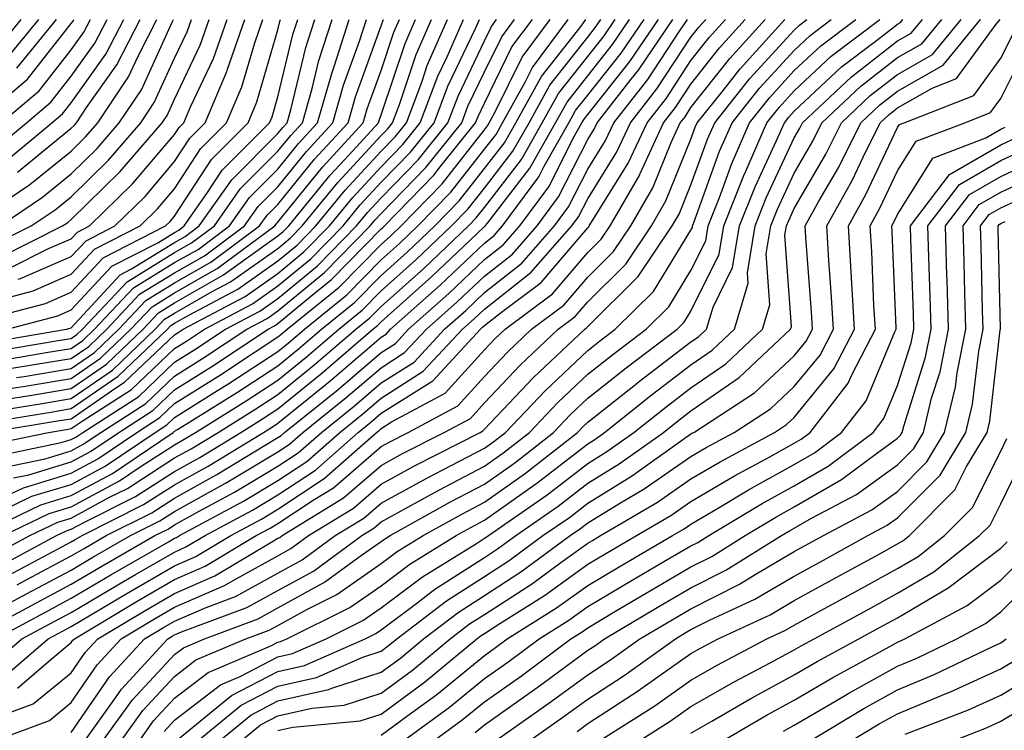
# Model space of a CAD drawing. Units: inches. Extents: x 1013363 to 1016003, y 7245098 to 7247738.
# Drawn here: x 1014133 to 1014228, y 7245553 to 7245622 of the extents above; entities that cross this region are included whole.
import ezdxf

# ---------------------------------------------------------------- set-up
doc = ezdxf.new("R2010")
doc.units = ezdxf.units.IN
doc.header["$MEASUREMENT"] = 0
doc.layers.add('Contour_10137245', color=7, linetype='Continuous', true_color=0x90af56)

msp = doc.modelspace()

# ---------------------------------------------------------------- linework, layer by layer
at = {"layer": 'Contour_10137245'}
for points in [[(1014128.079, 7245601.92, 3054), (1014134.046, 7245605.924, 3054), (1014138.05, 7245609.176, 3054), (1014139.427, 7245610.543, 3054), (1014140.618, 7245611.92, 3054), (1014143.597, 7245616.373, 3054), (1014144.515, 7245618.385, 3054), (1014146.341, 7245621.92, 3054)], [(1014128.148, 7245561.92, 3022), (1014134.603, 7245565.367, 3022), (1014138.05, 7245567.213, 3022), (1014140.999, 7245568.971, 3022), (1014146.136, 7245571.92, 3022), (1014147.415, 7245572.555, 3022), (1014148.05, 7245572.975, 3022), (1014150.413, 7245574.283, 3022), (1014153.841, 7245576.129, 3022), (1014158.05, 7245578.639, 3022), (1014160.023, 7245579.947, 3022), (1014162.259, 7245581.92, 3022), (1014165.472, 7245584.498, 3022), (1014168.05, 7245586.715, 3022), (1014171.234, 7245588.736, 3022), (1014174.183, 7245591.92, 3022), (1014176.234, 7245593.736, 3022), (1014178.05, 7245595.465, 3022), (1014181.663, 7245598.307, 3022), (1014184.827, 7245601.92, 3022), (1014186.194, 7245603.776, 3022), (1014188.05, 7245607.428, 3022), (1014189.778, 7245610.192, 3022), (1014190.579, 7245611.92, 3022), (1014193.86, 7245616.11, 3022), (1014196.937, 7245620.807, 3022), (1014197.698, 7245621.92, 3022)], [(1014128.753, 7245592.623, 3047), (1014135.55, 7245594.42, 3047), (1014138.05, 7245595.504, 3047), (1014141.126, 7245598.844, 3047), (1014147.171, 7245601.92, 3047), (1014147.61, 7245602.36, 3047), (1014148.05, 7245602.867, 3047), (1014151.614, 7245608.356, 3047), (1014155.169, 7245611.92, 3047), (1014156.019, 7245613.951, 3047), (1014158.05, 7245620.914, 3047), (1014158.245, 7245621.725, 3047), (1014158.314, 7245621.92, 3047)], [(1014128.812, 7245611.92, 3059), (1014133.821, 7245616.149, 3059), (1014138.05, 7245621.529, 3059), (1014138.216, 7245621.754, 3059), (1014138.294, 7245621.92, 3059)], [(1014128.86, 7245582.731, 3037), (1014136.077, 7245583.893, 3037), (1014138.05, 7245584.225, 3037), (1014142.601, 7245587.369, 3037), (1014147.347, 7245591.92, 3037), (1014147.689, 7245592.281, 3037), (1014148.05, 7245592.506, 3037), (1014149.417, 7245593.287, 3037), (1014154.183, 7245595.787, 3037), (1014158.05, 7245598.531, 3037), (1014159.905, 7245600.065, 3037), (1014161.722, 7245601.92, 3037), (1014164.573, 7245605.397, 3037), (1014168.05, 7245609.166, 3037), (1014169.407, 7245610.563, 3037), (1014170.491, 7245611.92, 3037), (1014171.985, 7245615.856, 3037), (1014172.513, 7245617.457, 3037), (1014174.466, 7245621.92, 3037)], [(1014128.919, 7245571.92, 3029), (1014135.081, 7245574.889, 3029), (1014138.05, 7245575.797, 3029), (1014142.025, 7245577.945, 3029), (1014147.913, 7245581.92, 3029), (1014147.991, 7245581.979, 3029), (1014148.05, 7245582.027, 3029), (1014148.343, 7245582.213, 3029), (1014154.144, 7245585.826, 3029), (1014158.05, 7245588.375, 3029), (1014160.003, 7245589.967, 3029), (1014162.278, 7245591.92, 3029), (1014165.472, 7245594.498, 3029), (1014168.05, 7245597.135, 3029), (1014170.579, 7245599.391, 3029), (1014173.245, 7245601.92, 3029), (1014175.609, 7245604.361, 3029), (1014178.05, 7245607.477, 3029), (1014179.993, 7245609.977, 3029), (1014181.087, 7245611.92, 3029), (1014183.568, 7245616.402, 3029), (1014187.405, 7245621.276, 3029), (1014187.884, 7245621.92, 3029)], [(1014129.388, 7245580.582, 3035), (1014135.853, 7245581.92, 3035), (1014137.747, 7245582.223, 3035), (1014138.05, 7245582.281, 3035), (1014139.212, 7245583.082, 3035), (1014143.88, 7245586.09, 3035), (1014148.05, 7245590.045, 3035), (1014149.202, 7245590.768, 3035), (1014150.931, 7245591.92, 3035), (1014155.599, 7245594.371, 3035), (1014158.05, 7245596.11, 3035), (1014161.234, 7245598.736, 3035), (1014164.359, 7245601.92, 3035), (1014166.019, 7245603.951, 3035), (1014168.05, 7245606.158, 3035), (1014170.892, 7245609.078, 3035), (1014173.177, 7245611.92, 3035), (1014174.515, 7245615.455, 3035), (1014177.191, 7245621.061, 3035), (1014177.562, 7245621.92, 3035)], [(1014129.427, 7245590.543, 3045), (1014137.581, 7245591.92, 3045), (1014137.952, 7245592.018, 3045), (1014138.05, 7245592.057, 3045), (1014142.776, 7245597.193, 3045), (1014143.89, 7245597.76, 3045), (1014148.05, 7245600.318, 3045), (1014149.066, 7245600.904, 3045), (1014150.443, 7245601.92, 3045), (1014153.577, 7245606.393, 3045), (1014158.05, 7245610.875, 3045), (1014158.519, 7245611.451, 3045), (1014158.948, 7245611.92, 3045), (1014159.31, 7245613.18, 3045), (1014160.765, 7245619.205, 3045), (1014161.634, 7245621.92, 3045)], [(1014129.632, 7245573.502, 3030), (1014134.241, 7245575.729, 3030), (1014138.05, 7245576.881, 3030), (1014141.321, 7245578.649, 3030), (1014146.155, 7245581.92, 3030), (1014147.308, 7245582.662, 3030), (1014148.05, 7245583.365, 3030), (1014151.946, 7245585.817, 3030), (1014153.304, 7245586.666, 3030), (1014158.05, 7245589.772, 3030), (1014159.241, 7245590.729, 3030), (1014160.618, 7245591.92, 3030), (1014164.73, 7245595.24, 3030), (1014168.05, 7245598.629, 3030), (1014169.788, 7245600.182, 3030), (1014171.614, 7245601.92, 3030), (1014174.788, 7245605.182, 3030), (1014178.05, 7245609.352, 3030), (1014179.173, 7245610.797, 3030), (1014179.798, 7245611.92, 3030), (1014181.985, 7245615.856, 3030), (1014182.689, 7245617.281, 3030), (1014186.155, 7245621.92, 3030)], [(1014129.857, 7245581.92, 3036), (1014136.907, 7245583.063, 3036), (1014138.05, 7245583.248, 3036), (1014142.366, 7245586.236, 3036), (1014143.196, 7245586.774, 3036), (1014148.05, 7245591.383, 3036), (1014148.382, 7245591.588, 3036), (1014148.88, 7245591.92, 3036), (1014154.886, 7245595.084, 3036), (1014158.05, 7245597.32, 3036), (1014160.569, 7245599.401, 3036), (1014163.04, 7245601.92, 3036), (1014165.296, 7245604.674, 3036), (1014168.05, 7245607.662, 3036), (1014170.15, 7245609.82, 3036), (1014171.839, 7245611.92, 3036), (1014173.538, 7245616.432, 3036), (1014174.437, 7245618.307, 3036), (1014176.019, 7245621.92, 3036)], [(1014130.013, 7245583.883, 3038), (1014135.237, 7245584.733, 3038), (1014138.05, 7245585.192, 3038), (1014142.025, 7245587.945, 3038), (1014146.175, 7245591.92, 3038), (1014147.083, 7245592.887, 3038), (1014148.05, 7245593.483, 3038), (1014151.693, 7245595.563, 3038), (1014153.47, 7245596.5, 3038), (1014158.05, 7245599.752, 3038), (1014159.241, 7245600.729, 3038), (1014160.403, 7245601.92, 3038), (1014163.851, 7245606.119, 3038), (1014168.05, 7245610.68, 3038), (1014168.665, 7245611.305, 3038), (1014169.153, 7245611.92, 3038), (1014169.827, 7245613.697, 3038), (1014171.439, 7245618.531, 3038), (1014172.913, 7245621.92, 3038)], [(1014130.081, 7245599.889, 3052), (1014134.163, 7245601.92, 3052), (1014136.487, 7245603.483, 3052), (1014138.05, 7245604.752, 3052), (1014141.663, 7245608.307, 3052), (1014144.778, 7245611.92, 3052), (1014146.087, 7245613.883, 3052), (1014148.05, 7245618.18, 3052), (1014149.251, 7245620.719, 3052), (1014149.671, 7245621.92, 3052)], [(1014130.14, 7245569.83, 3027), (1014134.046, 7245571.92, 3027), (1014136.751, 7245573.219, 3027), (1014138.05, 7245573.619, 3027), (1014141.761, 7245575.631, 3027), (1014143.48, 7245576.49, 3027), (1014148.05, 7245579.44, 3027), (1014149.642, 7245580.328, 3027), (1014152.259, 7245581.92, 3027), (1014155.833, 7245584.137, 3027), (1014158.05, 7245585.592, 3027), (1014161.546, 7245588.424, 3027), (1014165.599, 7245591.92, 3027), (1014166.956, 7245593.014, 3027), (1014168.05, 7245594.127, 3027), (1014172.171, 7245597.799, 3027), (1014176.497, 7245601.92, 3027), (1014177.259, 7245602.711, 3027), (1014178.05, 7245603.717, 3027), (1014181.624, 7245608.346, 3027), (1014183.646, 7245611.92, 3027), (1014185.218, 7245614.752, 3027), (1014188.05, 7245618.346, 3027), (1014189.632, 7245620.338, 3027), (1014190.716, 7245621.92, 3027)], [(1014130.237, 7245554.108, 3017), (1014134.349, 7245555.621, 3017), (1014138.05, 7245558.639, 3017), (1014139.378, 7245560.592, 3017), (1014140.609, 7245561.92, 3017), (1014145.267, 7245564.703, 3017), (1014148.05, 7245566.315, 3017), (1014151.956, 7245568.014, 3017), (1014157.454, 7245571.324, 3017), (1014158.05, 7245571.656, 3017), (1014158.226, 7245571.744, 3017), (1014158.46, 7245571.92, 3017), (1014164.407, 7245575.563, 3017), (1014168.05, 7245578.727, 3017), (1014170.11, 7245579.86, 3017), (1014174.153, 7245581.92, 3017), (1014176.693, 7245583.277, 3017), (1014178.05, 7245584.791, 3017), (1014181.526, 7245588.443, 3017), (1014185.198, 7245591.92, 3017), (1014186.829, 7245593.141, 3017), (1014188.05, 7245594.567, 3017), (1014191.741, 7245598.229, 3017), (1014194.241, 7245601.92, 3017), (1014195.628, 7245604.342, 3017), (1014198.05, 7245610.338, 3017), (1014198.47, 7245611.5, 3017), (1014198.655, 7245611.92, 3017), (1014201.058, 7245614.928, 3017), (1014202.816, 7245617.154, 3017), (1014207.132, 7245621.92, 3017)], [(1014130.257, 7245589.713, 3044), (1014136.976, 7245590.846, 3044), (1014138.05, 7245591.031, 3044), (1014138.577, 7245591.393, 3044), (1014139.124, 7245591.92, 3044), (1014143.46, 7245596.51, 3044), (1014148.05, 7245599.342, 3044), (1014149.691, 7245600.279, 3044), (1014151.907, 7245601.92, 3044), (1014154.437, 7245605.533, 3044), (1014158.05, 7245609.156, 3044), (1014159.29, 7245610.68, 3044), (1014160.423, 7245611.92, 3044), (1014161.37, 7245615.24, 3044), (1014162.025, 7245617.945, 3044), (1014163.294, 7245621.92, 3044)], [(1014130.267, 7245551.92, 3016), (1014135.95, 7245554.02, 3016), (1014138.05, 7245555.738, 3016), (1014140.56, 7245559.41, 3016), (1014142.874, 7245561.92, 3016), (1014146.116, 7245563.854, 3016), (1014148.05, 7245564.977, 3016), (1014152.884, 7245567.086, 3016), (1014153.714, 7245567.584, 3016), (1014158.05, 7245569.967, 3016), (1014159.31, 7245570.66, 3016), (1014161.028, 7245571.92, 3016), (1014165.384, 7245574.586, 3016), (1014168.05, 7245576.901, 3016), (1014171.292, 7245578.678, 3016), (1014177.64, 7245581.92, 3016), (1014177.903, 7245582.067, 3016), (1014178.05, 7245582.223, 3016), (1014182.776, 7245587.193, 3016), (1014187.767, 7245591.92, 3016), (1014187.933, 7245592.037, 3016), (1014188.05, 7245592.184, 3016), (1014192.943, 7245597.027, 3016), (1014196.243, 7245601.92, 3016), (1014196.907, 7245603.063, 3016), (1014198.05, 7245605.895, 3016), (1014199.642, 7245610.328, 3016), (1014200.345, 7245611.92, 3016), (1014203.763, 7245616.207, 3016), (1014208.05, 7245620.895, 3016), (1014208.577, 7245621.393, 3016), (1014209.28, 7245621.92, 3016)], [(1014130.413, 7245579.557, 3034), (1014137.064, 7245580.934, 3034), (1014138.05, 7245581.236, 3034), (1014138.499, 7245581.471, 3034), (1014139.153, 7245581.92, 3034), (1014144.573, 7245585.397, 3034), (1014148.05, 7245588.707, 3034), (1014150.023, 7245589.947, 3034), (1014152.991, 7245591.92, 3034), (1014156.312, 7245593.658, 3034), (1014158.05, 7245594.899, 3034), (1014161.898, 7245598.072, 3034), (1014165.667, 7245601.92, 3034), (1014166.741, 7245603.229, 3034), (1014168.05, 7245604.645, 3034), (1014171.644, 7245608.326, 3034), (1014174.515, 7245611.92, 3034), (1014175.491, 7245614.479, 3034), (1014178.05, 7245619.85, 3034), (1014178.724, 7245621.246, 3034), (1014179.232, 7245621.92, 3034)], [(1014130.462, 7245559.508, 3020), (1014133.265, 7245561.92, 3020), (1014136.38, 7245563.59, 3020), (1014138.05, 7245564.479, 3020), (1014142.718, 7245567.252, 3020), (1014144.271, 7245568.141, 3020), (1014148.05, 7245570.328, 3020), (1014149.153, 7245570.817, 3020), (1014150.999, 7245571.92, 3020), (1014155.579, 7245574.391, 3020), (1014158.05, 7245575.865, 3020), (1014161.702, 7245578.268, 3020), (1014165.823, 7245581.92, 3020), (1014167.054, 7245582.916, 3020), (1014168.05, 7245583.766, 3020), (1014173.04, 7245586.93, 3020), (1014177.669, 7245591.92, 3020), (1014177.864, 7245592.106, 3020), (1014178.05, 7245592.272, 3020), (1014179.7, 7245593.57, 3020), (1014183.538, 7245596.432, 3020), (1014188.05, 7245601.735, 3020), (1014188.148, 7245601.822, 3020), (1014188.206, 7245601.92, 3020), (1014188.421, 7245602.291, 3020), (1014191.976, 7245607.994, 3020), (1014193.792, 7245611.92, 3020), (1014195.667, 7245614.303, 3020), (1014198.05, 7245617.945, 3020), (1014199.798, 7245620.172, 3020), (1014201.39, 7245621.92, 3020)], [(1014130.618, 7245609.352, 3057), (1014133.724, 7245611.92, 3057), (1014136.068, 7245613.902, 3057), (1014138.05, 7245616.422, 3057), (1014140.335, 7245619.635, 3057), (1014141.517, 7245621.92, 3057)], [(1014130.706, 7245561.92, 3021), (1014135.491, 7245564.479, 3021), (1014138.05, 7245565.846, 3021), (1014141.859, 7245568.111, 3021), (1014147.454, 7245571.324, 3021), (1014148.05, 7245571.666, 3021), (1014148.226, 7245571.744, 3021), (1014148.519, 7245571.92, 3021), (1014154.71, 7245575.26, 3021), (1014158.05, 7245577.252, 3021), (1014160.862, 7245579.108, 3021), (1014164.036, 7245581.92, 3021), (1014166.263, 7245583.707, 3021), (1014168.05, 7245585.24, 3021), (1014172.132, 7245587.838, 3021), (1014175.921, 7245591.92, 3021), (1014177.054, 7245592.916, 3021), (1014178.05, 7245593.873, 3021), (1014182.552, 7245597.418, 3021), (1014186.507, 7245601.92, 3021), (1014187.161, 7245602.809, 3021), (1014188.05, 7245604.557, 3021), (1014190.882, 7245609.088, 3021), (1014192.181, 7245611.92, 3021), (1014194.759, 7245615.211, 3021), (1014198.05, 7245620.221, 3021), (1014198.802, 7245621.168, 3021), (1014199.476, 7245621.92, 3021)], [(1014130.823, 7245594.693, 3048), (1014134.349, 7245595.621, 3048), (1014138.05, 7245597.233, 3048), (1014140.296, 7245599.674, 3048), (1014144.72, 7245601.92, 3048), (1014146.4, 7245603.57, 3048), (1014148.05, 7245605.514, 3048), (1014150.569, 7245609.401, 3048), (1014153.089, 7245611.92, 3048), (1014154.564, 7245615.406, 3048), (1014155.804, 7245619.674, 3048), (1014156.595, 7245621.92, 3048)], [(1014130.882, 7245619.088, 3062), (1014133.206, 7245621.92, 3062)], [(1014130.882, 7245564.752, 3023), (1014133.704, 7245566.266, 3023), (1014138.05, 7245568.58, 3023), (1014140.14, 7245569.83, 3023), (1014143.782, 7245571.92, 3023), (1014146.624, 7245573.346, 3023), (1014148.05, 7245574.264, 3023), (1014152.972, 7245576.998, 3023), (1014153.372, 7245577.242, 3023), (1014158.05, 7245580.035, 3023), (1014159.183, 7245580.787, 3023), (1014160.472, 7245581.92, 3023), (1014164.671, 7245585.299, 3023), (1014168.05, 7245588.19, 3023), (1014170.325, 7245589.645, 3023), (1014172.444, 7245591.92, 3023), (1014175.413, 7245594.557, 3023), (1014178.05, 7245597.057, 3023), (1014180.775, 7245599.195, 3023), (1014183.157, 7245601.92, 3023), (1014185.237, 7245604.733, 3023), (1014188.05, 7245610.289, 3023), (1014188.675, 7245611.295, 3023), (1014188.968, 7245611.92, 3023), (1014192.269, 7245616.139, 3023), (1014192.962, 7245617.008, 3023), (1014196.302, 7245621.92, 3023)], [(1014131.028, 7245568.942, 3026), (1014136.614, 7245571.92, 3026), (1014137.581, 7245572.389, 3026), (1014138.05, 7245572.535, 3026), (1014139.388, 7245573.258, 3026), (1014144.261, 7245575.709, 3026), (1014148.05, 7245578.141, 3026), (1014150.482, 7245579.488, 3026), (1014154.456, 7245581.92, 3026), (1014156.673, 7245583.297, 3026), (1014158.05, 7245584.205, 3026), (1014162.318, 7245587.652, 3026), (1014167.259, 7245591.92, 3026), (1014167.698, 7245592.272, 3026), (1014168.05, 7245592.633, 3026), (1014172.962, 7245597.008, 3026), (1014176.663, 7245600.533, 3026), (1014178.05, 7245601.852, 3026), (1014178.089, 7245601.881, 3026), (1014178.128, 7245601.92, 3026), (1014178.333, 7245602.203, 3026), (1014182.444, 7245607.526, 3026), (1014184.935, 7245611.92, 3026), (1014186.048, 7245613.922, 3026), (1014188.05, 7245616.481, 3026), (1014190.462, 7245619.508, 3026), (1014192.112, 7245621.92, 3026)], [(1014131.087, 7245588.883, 3043), (1014135.814, 7245589.684, 3043), (1014138.05, 7245590.055, 3043), (1014139.153, 7245590.817, 3043), (1014140.306, 7245591.92, 3043), (1014144.056, 7245595.914, 3043), (1014148.05, 7245598.365, 3043), (1014150.316, 7245599.654, 3043), (1014153.362, 7245601.92, 3043), (1014155.296, 7245604.674, 3043), (1014158.05, 7245607.438, 3043), (1014160.052, 7245609.918, 3043), (1014161.898, 7245611.92, 3043), (1014163.265, 7245616.705, 3043), (1014163.499, 7245617.369, 3043), (1014164.964, 7245621.92, 3043)], [(1014131.097, 7245598.873, 3051), (1014137.21, 7245601.92, 3051), (1014137.708, 7245602.262, 3051), (1014138.05, 7245602.535, 3051), (1014142.776, 7245607.193, 3051), (1014146.859, 7245611.92, 3051), (1014147.337, 7245612.633, 3051), (1014148.05, 7245614.195, 3051), (1014150.53, 7245619.44, 3051), (1014151.4, 7245621.92, 3051)], [(1014131.116, 7245601.92, 3053), (1014135.267, 7245604.703, 3053), (1014138.05, 7245606.959, 3053), (1014140.55, 7245609.42, 3053), (1014142.698, 7245611.92, 3053), (1014144.847, 7245615.123, 3053), (1014147.845, 7245621.715, 3053), (1014147.952, 7245621.92, 3053)], [(1014131.165, 7245585.035, 3039), (1014134.407, 7245585.563, 3039), (1014138.05, 7245586.168, 3039), (1014141.448, 7245588.522, 3039), (1014145.003, 7245591.92, 3039), (1014146.478, 7245593.492, 3039), (1014148.05, 7245594.459, 3039), (1014152.796, 7245597.174, 3039), (1014154.739, 7245598.61, 3039), (1014158.05, 7245600.963, 3039), (1014158.577, 7245601.393, 3039), (1014159.095, 7245601.92, 3039), (1014163.128, 7245606.842, 3039), (1014164.915, 7245608.785, 3039), (1014167.786, 7245611.92, 3039), (1014167.845, 7245612.125, 3039), (1014168.05, 7245612.682, 3039), (1014170.364, 7245619.606, 3039), (1014171.37, 7245621.92, 3039)], [(1014131.263, 7245611.92, 3058), (1014134.944, 7245615.026, 3058), (1014138.05, 7245618.971, 3058), (1014139.271, 7245620.699, 3058), (1014139.905, 7245621.92, 3058)], [(1014131.439, 7245578.531, 3033), (1014135.501, 7245579.371, 3033), (1014138.05, 7245580.143, 3033), (1014139.202, 7245580.768, 3033), (1014140.911, 7245581.92, 3033), (1014145.257, 7245584.713, 3033), (1014148.05, 7245587.379, 3033), (1014150.843, 7245589.127, 3033), (1014155.052, 7245591.92, 3033), (1014157.015, 7245592.955, 3033), (1014158.05, 7245593.688, 3033), (1014162.562, 7245597.408, 3033), (1014166.985, 7245601.92, 3033), (1014167.464, 7245602.506, 3033), (1014168.05, 7245603.141, 3033), (1014172.386, 7245607.584, 3033), (1014175.862, 7245611.92, 3033), (1014176.458, 7245613.512, 3033), (1014178.05, 7245616.842, 3033), (1014179.72, 7245620.25, 3033), (1014180.97, 7245621.92, 3033)], [(1014131.487, 7245571.92, 3028), (1014135.911, 7245574.059, 3028), (1014138.05, 7245574.703, 3028), (1014142.728, 7245577.242, 3028), (1014144.71, 7245578.58, 3028), (1014148.05, 7245580.729, 3028), (1014148.812, 7245581.158, 3028), (1014150.062, 7245581.92, 3028), (1014154.993, 7245584.977, 3028), (1014158.05, 7245586.988, 3028), (1014160.775, 7245589.195, 3028), (1014163.939, 7245591.92, 3028), (1014166.214, 7245593.756, 3028), (1014168.05, 7245595.631, 3028), (1014171.37, 7245598.6, 3028), (1014174.866, 7245601.92, 3028), (1014176.439, 7245603.531, 3028), (1014178.05, 7245605.592, 3028), (1014180.804, 7245609.166, 3028), (1014182.366, 7245611.92, 3028), (1014184.398, 7245615.572, 3028), (1014188.05, 7245620.221, 3028), (1014188.802, 7245621.168, 3028), (1014189.319, 7245621.92, 3028)], [(1014131.644, 7245558.326, 3019), (1014135.823, 7245561.92, 3019), (1014137.269, 7245562.701, 3019), (1014138.05, 7245563.111, 3019), (1014140.98, 7245564.85, 3019), (1014143.577, 7245566.393, 3019), (1014148.05, 7245568.99, 3019), (1014150.091, 7245569.879, 3019), (1014153.48, 7245571.92, 3019), (1014156.448, 7245573.522, 3019), (1014158.05, 7245574.479, 3019), (1014162.532, 7245577.438, 3019), (1014167.601, 7245581.92, 3019), (1014167.855, 7245582.115, 3019), (1014168.05, 7245582.291, 3019), (1014169.066, 7245582.936, 3019), (1014174.251, 7245585.719, 3019), (1014178.05, 7245589.918, 3019), (1014179.026, 7245590.943, 3019), (1014180.052, 7245591.92, 3019), (1014184.642, 7245595.328, 3019), (1014188.05, 7245599.342, 3019), (1014189.339, 7245600.631, 3019), (1014190.218, 7245601.92, 3019), (1014193.089, 7245606.881, 3019), (1014193.128, 7245606.998, 3019), (1014195.403, 7245611.92, 3019), (1014196.566, 7245613.404, 3019), (1014198.05, 7245615.66, 3019), (1014200.804, 7245619.166, 3019), (1014203.304, 7245621.92, 3019)], [(1014131.732, 7245608.238, 3056), (1014136.175, 7245611.92, 3056), (1014137.191, 7245612.779, 3056), (1014138.05, 7245613.863, 3056), (1014141.39, 7245618.58, 3056), (1014143.128, 7245621.92, 3056)], [(1014131.819, 7245618.151, 3061), (1014134.905, 7245621.92, 3061)], [(1014131.829, 7245591.92, 3046), (1014136.751, 7245593.219, 3046), (1014138.05, 7245593.785, 3046), (1014141.956, 7245598.014, 3046), (1014146.429, 7245600.299, 3046), (1014148.05, 7245601.295, 3046), (1014148.45, 7245601.52, 3046), (1014148.987, 7245601.92, 3046), (1014151.185, 7245605.055, 3046), (1014152.65, 7245607.32, 3046), (1014157.239, 7245611.92, 3046), (1014157.484, 7245612.486, 3046), (1014158.05, 7245614.44, 3046), (1014159.505, 7245620.465, 3046), (1014159.974, 7245621.92, 3046)], [(1014131.907, 7245588.063, 3042), (1014134.651, 7245588.522, 3042), (1014138.05, 7245589.078, 3042), (1014139.73, 7245590.24, 3042), (1014141.478, 7245591.92, 3042), (1014144.661, 7245595.309, 3042), (1014148.05, 7245597.389, 3042), (1014150.931, 7245599.039, 3042), (1014154.827, 7245601.92, 3042), (1014156.155, 7245603.815, 3042), (1014158.05, 7245605.719, 3042), (1014160.823, 7245609.147, 3042), (1014163.372, 7245611.92, 3042), (1014164.407, 7245615.563, 3042), (1014165.95, 7245619.82, 3042), (1014166.624, 7245621.92, 3042)], [(1014131.927, 7245568.043, 3025), (1014136.761, 7245570.631, 3025), (1014138.05, 7245571.324, 3025), (1014138.431, 7245571.539, 3025), (1014139.085, 7245571.92, 3025), (1014145.052, 7245574.918, 3025), (1014148.05, 7245576.852, 3025), (1014151.312, 7245578.658, 3025), (1014156.644, 7245581.92, 3025), (1014157.513, 7245582.457, 3025), (1014158.05, 7245582.809, 3025), (1014162.718, 7245586.588, 3025), (1014163.089, 7245586.881, 3025), (1014168.05, 7245591.139, 3025), (1014168.528, 7245591.442, 3025), (1014168.968, 7245591.92, 3025), (1014173.773, 7245596.197, 3025), (1014178.05, 7245600.25, 3025), (1014178.987, 7245600.983, 3025), (1014179.798, 7245601.92, 3025), (1014183.304, 7245606.666, 3025), (1014183.831, 7245607.701, 3025), (1014186.214, 7245611.92, 3025), (1014186.868, 7245613.102, 3025), (1014188.05, 7245614.606, 3025), (1014191.302, 7245618.668, 3025), (1014193.509, 7245621.92, 3025)], [(1014132.025, 7245575.895, 3031), (1014133.411, 7245576.559, 3031), (1014138.05, 7245577.965, 3031), (1014140.609, 7245579.361, 3031), (1014144.407, 7245581.92, 3031), (1014146.624, 7245583.346, 3031), (1014148.05, 7245584.703, 3031), (1014152.484, 7245587.486, 3031), (1014155.853, 7245589.723, 3031), (1014158.05, 7245591.168, 3031), (1014158.47, 7245591.5, 3031), (1014158.948, 7245591.92, 3031), (1014163.987, 7245595.983, 3031), (1014168.05, 7245600.133, 3031), (1014168.997, 7245600.973, 3031), (1014169.993, 7245601.92, 3031), (1014173.958, 7245606.012, 3031), (1014178.05, 7245611.227, 3031), (1014178.353, 7245611.617, 3031), (1014178.519, 7245611.92, 3031), (1014179.105, 7245612.975, 3031), (1014181.693, 7245618.277, 3031), (1014184.427, 7245621.92, 3031)], [(1014132.112, 7245597.858, 3050), (1014135.853, 7245599.723, 3050), (1014138.05, 7245600.67, 3050), (1014138.646, 7245601.324, 3050), (1014139.818, 7245601.92, 3050), (1014143.968, 7245606.002, 3050), (1014148.05, 7245610.787, 3050), (1014148.499, 7245611.471, 3050), (1014148.939, 7245611.92, 3050), (1014149.583, 7245613.453, 3050), (1014151.81, 7245618.16, 3050), (1014153.128, 7245621.92, 3050)], [(1014132.327, 7245586.197, 3040), (1014133.577, 7245586.393, 3040), (1014138.05, 7245587.135, 3040), (1014140.872, 7245589.098, 3040), (1014143.821, 7245591.92, 3040), (1014145.872, 7245594.098, 3040), (1014148.05, 7245595.436, 3040), (1014152.181, 7245597.789, 3040), (1014157.747, 7245601.92, 3040), (1014157.874, 7245602.096, 3040), (1014158.05, 7245602.281, 3040), (1014162.366, 7245607.604, 3040), (1014166.321, 7245611.92, 3040), (1014166.702, 7245613.268, 3040), (1014168.05, 7245616.988, 3040), (1014169.28, 7245620.69, 3040), (1014169.818, 7245621.92, 3040)], [(1014132.464, 7245577.506, 3032), (1014133.939, 7245577.809, 3032), (1014138.05, 7245579.059, 3032), (1014139.905, 7245580.065, 3032), (1014142.659, 7245581.92, 3032), (1014145.941, 7245584.029, 3032), (1014148.05, 7245586.041, 3032), (1014151.663, 7245588.307, 3032), (1014157.112, 7245591.92, 3032), (1014157.728, 7245592.242, 3032), (1014158.05, 7245592.477, 3032), (1014161.224, 7245595.094, 3032), (1014163.245, 7245596.725, 3032), (1014168.05, 7245601.627, 3032), (1014168.206, 7245601.764, 3032), (1014168.362, 7245601.92, 3032), (1014173.138, 7245606.832, 3032), (1014173.773, 7245607.643, 3032), (1014177.2, 7245611.92, 3032), (1014177.435, 7245612.535, 3032), (1014178.05, 7245613.824, 3032), (1014180.706, 7245619.264, 3032), (1014182.698, 7245621.92, 3032)], [(1014132.737, 7245587.233, 3041), (1014133.48, 7245587.35, 3041), (1014138.05, 7245588.111, 3041), (1014140.306, 7245589.664, 3041), (1014142.65, 7245591.92, 3041), (1014145.267, 7245594.703, 3041), (1014148.05, 7245596.412, 3041), (1014151.556, 7245598.414, 3041), (1014156.282, 7245601.92, 3041), (1014157.015, 7245602.955, 3041), (1014158.05, 7245604, 3041), (1014161.595, 7245608.375, 3041), (1014164.847, 7245611.92, 3041), (1014165.55, 7245614.42, 3041), (1014168.05, 7245621.305, 3041), (1014168.206, 7245621.764, 3041), (1014168.275, 7245621.92, 3041)], [(1014132.757, 7245617.213, 3060), (1014136.605, 7245621.92, 3060)], [(1014132.816, 7245567.154, 3024), (1014133.821, 7245567.692, 3024), (1014138.05, 7245569.957, 3024), (1014139.29, 7245570.68, 3024), (1014141.439, 7245571.92, 3024), (1014145.843, 7245574.127, 3024), (1014148.05, 7245575.553, 3024), (1014152.142, 7245577.828, 3024), (1014156.81, 7245580.68, 3024), (1014158.05, 7245581.422, 3024), (1014158.353, 7245581.617, 3024), (1014158.694, 7245581.92, 3024), (1014163.88, 7245586.09, 3024), (1014168.05, 7245589.664, 3024), (1014169.427, 7245590.543, 3024), (1014170.706, 7245591.92, 3024), (1014174.593, 7245595.377, 3024), (1014178.05, 7245598.658, 3024), (1014179.876, 7245600.094, 3024), (1014181.478, 7245601.92, 3024), (1014184.271, 7245605.699, 3024), (1014186.78, 7245610.651, 3024), (1014187.493, 7245611.92, 3024), (1014187.698, 7245612.272, 3024), (1014188.05, 7245612.731, 3024), (1014192.132, 7245617.838, 3024), (1014194.905, 7245621.92, 3024)], [(1014132.825, 7245557.145, 3018), (1014136.058, 7245559.928, 3018), (1014138.05, 7245561.549, 3018), (1014138.196, 7245561.774, 3018), (1014138.343, 7245561.92, 3018), (1014144.417, 7245565.553, 3018), (1014148.05, 7245567.652, 3018), (1014151.019, 7245568.951, 3018), (1014155.96, 7245571.92, 3018), (1014157.318, 7245572.652, 3018), (1014158.05, 7245573.092, 3018), (1014161.478, 7245575.348, 3018), (1014163.421, 7245576.549, 3018), (1014168.05, 7245580.553, 3018), (1014168.939, 7245581.031, 3018), (1014170.667, 7245581.92, 3018), (1014175.472, 7245584.498, 3018), (1014178.05, 7245587.35, 3018), (1014180.276, 7245589.693, 3018), (1014182.62, 7245591.92, 3018), (1014185.735, 7245594.235, 3018), (1014188.05, 7245596.959, 3018), (1014190.54, 7245599.43, 3018), (1014192.23, 7245601.92, 3018), (1014194.359, 7245605.611, 3018), (1014196.126, 7245609.996, 3018), (1014197.015, 7245611.92, 3018), (1014197.474, 7245612.496, 3018), (1014198.05, 7245613.385, 3018), (1014201.81, 7245618.16, 3018), (1014205.218, 7245621.92, 3018)], [(1014132.845, 7245607.125, 3055), (1014135.208, 7245609.078, 3055), (1014138.05, 7245611.393, 3055), (1014138.314, 7245611.656, 3055), (1014138.548, 7245611.92, 3055), (1014139.534, 7245613.404, 3055), (1014142.454, 7245617.516, 3055), (1014144.73, 7245621.92, 3055)], [(1014132.894, 7245596.764, 3049), (1014133.138, 7245596.832, 3049), (1014138.05, 7245598.951, 3049), (1014139.476, 7245600.494, 3049), (1014142.269, 7245601.92, 3049), (1014145.189, 7245604.781, 3049), (1014148.05, 7245608.151, 3049), (1014149.534, 7245610.436, 3049), (1014151.019, 7245611.92, 3049), (1014153.099, 7245616.871, 3049), (1014153.138, 7245617.008, 3049), (1014154.857, 7245621.92, 3049)], [(1014138.05, 7245552.828, 3015), (1014141.732, 7245558.238, 3015), (1014145.14, 7245561.92, 3015), (1014146.966, 7245563.004, 3015), (1014148.05, 7245563.639, 3015), (1014151.097, 7245564.967, 3015), (1014153.948, 7245566.022, 3015), (1014158.05, 7245568.277, 3015), (1014160.403, 7245569.567, 3015), (1014163.597, 7245571.92, 3015), (1014166.36, 7245573.61, 3015), (1014168.05, 7245575.074, 3015), (1014172.474, 7245577.496, 3015), (1014174.827, 7245578.697, 3015), (1014178.05, 7245580.377, 3015), (1014178.948, 7245581.022, 3015), (1014180.101, 7245581.92, 3015), (1014183.978, 7245585.992, 3015), (1014188.05, 7245589.86, 3015), (1014189.202, 7245590.768, 3015), (1014190.716, 7245591.92, 3015), (1014194.407, 7245595.563, 3015), (1014198.05, 7245601.51, 3015), (1014198.187, 7245601.783, 3015), (1014198.206, 7245601.92, 3015), (1014198.304, 7245602.174, 3015), (1014200.814, 7245609.156, 3015), (1014202.025, 7245611.92, 3015), (1014204.7, 7245615.27, 3015), (1014208.05, 7245618.932, 3015), (1014209.593, 7245620.377, 3015), (1014211.634, 7245621.92, 3015)], [(1014139.261, 7245551.92, 3014), (1014142.327, 7245556.197, 3014), (1014142.913, 7245557.057, 3014), (1014147.405, 7245561.92, 3014), (1014147.806, 7245562.164, 3014), (1014148.05, 7245562.301, 3014), (1014148.724, 7245562.594, 3014), (1014155.032, 7245564.938, 3014), (1014158.05, 7245566.588, 3014), (1014161.487, 7245568.483, 3014), (1014166.175, 7245571.92, 3014), (1014167.337, 7245572.633, 3014), (1014168.05, 7245573.258, 3014), (1014170.989, 7245574.86, 3014), (1014173.636, 7245576.334, 3014), (1014178.05, 7245578.639, 3014), (1014179.974, 7245579.996, 3014), (1014182.415, 7245581.92, 3014), (1014185.169, 7245584.801, 3014), (1014188.05, 7245587.545, 3014), (1014190.491, 7245589.479, 3014), (1014193.714, 7245591.92, 3014), (1014195.892, 7245594.078, 3014), (1014198.05, 7245597.594, 3014), (1014199.485, 7245600.485, 3014), (1014199.72, 7245601.92, 3014), (1014200.804, 7245604.674, 3014), (1014201.995, 7245607.975, 3014), (1014203.714, 7245611.92, 3014), (1014205.638, 7245614.332, 3014), (1014208.05, 7245616.969, 3014), (1014210.609, 7245619.361, 3014), (1014213.997, 7245621.92, 3014)], [(1014141.019, 7245551.92, 3013), (1014143.958, 7245556.012, 3013), (1014148.05, 7245560.397, 3013), (1014148.909, 7245561.061, 3013), (1014150.931, 7245561.92, 3013), (1014156.126, 7245563.844, 3013), (1014158.05, 7245564.908, 3013), (1014162.571, 7245567.399, 3013), (1014166.146, 7245570.016, 3013), (1014168.05, 7245571.344, 3013), (1014168.382, 7245571.588, 3013), (1014168.909, 7245571.92, 3013), (1014174.778, 7245575.192, 3013), (1014178.05, 7245576.901, 3013), (1014180.999, 7245578.971, 3013), (1014184.739, 7245581.92, 3013), (1014186.351, 7245583.619, 3013), (1014188.05, 7245585.231, 3013), (1014191.78, 7245588.19, 3013), (1014196.712, 7245591.92, 3013), (1014197.386, 7245592.584, 3013), (1014198.05, 7245593.668, 3013), (1014200.784, 7245599.186, 3013), (1014201.243, 7245601.92, 3013), (1014203.157, 7245606.813, 3013), (1014203.353, 7245607.223, 3013), (1014205.403, 7245611.92, 3013), (1014206.575, 7245613.395, 3013), (1014208.05, 7245615.006, 3013), (1014211.614, 7245618.356, 3013), (1014216.351, 7245621.92, 3013)], [(1014142.776, 7245551.92, 3012), (1014144.984, 7245554.986, 3012), (1014148.05, 7245558.277, 3012), (1014150.101, 7245559.869, 3012), (1014154.954, 7245561.92, 3012), (1014157.21, 7245562.76, 3012), (1014158.05, 7245563.219, 3012), (1014160.931, 7245564.801, 3012), (1014163.763, 7245566.207, 3012), (1014168.05, 7245569.205, 3012), (1014169.603, 7245570.367, 3012), (1014172.112, 7245571.92, 3012), (1014175.931, 7245574.039, 3012), (1014178.05, 7245575.152, 3012), (1014182.015, 7245577.955, 3012), (1014187.054, 7245581.92, 3012), (1014187.542, 7245582.428, 3012), (1014188.05, 7245582.916, 3012), (1014192.825, 7245586.695, 3012), (1014193.079, 7245586.891, 3012), (1014198.05, 7245590.68, 3012), (1014198.782, 7245591.188, 3012), (1014199.554, 7245591.92, 3012), (1014200.189, 7245594.059, 3012), (1014202.083, 7245597.887, 3012), (1014202.757, 7245601.92, 3012), (1014204.251, 7245605.719, 3012), (1014206.341, 7245610.211, 3012), (1014207.093, 7245611.92, 3012), (1014207.513, 7245612.457, 3012), (1014208.05, 7245613.033, 3012), (1014212.63, 7245617.34, 3012), (1014216.028, 7245619.899, 3012), (1014218.05, 7245621.461, 3012), (1014218.343, 7245621.627, 3012), (1014218.577, 7245621.92, 3012)], [(1014144.544, 7245551.92, 3011), (1014146.009, 7245553.961, 3011), (1014148.05, 7245556.158, 3011), (1014151.302, 7245558.668, 3011), (1014157.366, 7245561.236, 3011), (1014158.05, 7245561.588, 3011), (1014158.314, 7245561.656, 3011), (1014158.929, 7245561.92, 3011), (1014165.023, 7245564.947, 3011), (1014168.05, 7245567.067, 3011), (1014170.823, 7245569.147, 3011), (1014175.316, 7245571.92, 3011), (1014177.073, 7245572.897, 3011), (1014178.05, 7245573.414, 3011), (1014183.04, 7245576.93, 3011), (1014183.138, 7245577.008, 3011), (1014188.05, 7245580.826, 3011), (1014188.734, 7245581.236, 3011), (1014189.681, 7245581.92, 3011), (1014194.339, 7245585.631, 3011), (1014198.05, 7245588.453, 3011), (1014200.091, 7245589.879, 3011), (1014202.269, 7245591.92, 3011), (1014203.597, 7245596.373, 3011), (1014203.519, 7245597.389, 3011), (1014204.271, 7245601.92, 3011), (1014205.335, 7245604.635, 3011), (1014208.05, 7245610.445, 3011), (1014208.587, 7245611.383, 3011), (1014208.86, 7245611.92, 3011), (1014213.587, 7245616.383, 3011), (1014218.05, 7245619.85, 3011), (1014219.368, 7245620.602, 3011), (1014220.452, 7245621.92, 3011)], [(1014147.034, 7245552.936, 3010), (1014148.05, 7245554.029, 3010), (1014152.503, 7245557.467, 3010), (1014154.407, 7245558.277, 3010), (1014158.05, 7245560.162, 3010), (1014159.476, 7245560.494, 3010), (1014162.728, 7245561.92, 3010), (1014166.282, 7245563.688, 3010), (1014168.05, 7245564.928, 3010), (1014172.054, 7245567.916, 3010), (1014177.298, 7245571.168, 3010), (1014178.05, 7245571.656, 3010), (1014178.216, 7245571.754, 3010), (1014178.431, 7245571.92, 3010), (1014184.114, 7245575.856, 3010), (1014188.05, 7245578.902, 3010), (1014189.915, 7245580.055, 3010), (1014192.532, 7245581.92, 3010), (1014195.609, 7245584.361, 3010), (1014198.05, 7245586.227, 3010), (1014201.409, 7245588.561, 3010), (1014204.984, 7245591.92, 3010), (1014205.687, 7245594.283, 3010), (1014205.335, 7245599.205, 3010), (1014205.784, 7245601.92, 3010), (1014206.429, 7245603.541, 3010), (1014208.05, 7245607.027, 3010), (1014209.847, 7245610.123, 3010), (1014210.735, 7245611.92, 3010), (1014214.495, 7245615.475, 3010), (1014218.05, 7245618.229, 3010), (1014220.403, 7245619.567, 3010), (1014222.337, 7245621.92, 3010)], [(1014148.05, 7245551.91, 3009), (1014153.558, 7245556.412, 3009), (1014158.05, 7245558.746, 3009), (1014160.638, 7245559.332, 3009), (1014166.517, 7245561.92, 3009), (1014167.542, 7245562.428, 3009), (1014168.05, 7245562.779, 3009), (1014171.497, 7245565.367, 3009), (1014173.255, 7245566.715, 3009), (1014178.05, 7245569.811, 3009), (1014179.329, 7245570.641, 3009), (1014181.077, 7245571.92, 3009), (1014185.198, 7245574.772, 3009), (1014188.05, 7245576.988, 3009), (1014191.107, 7245578.863, 3009), (1014195.384, 7245581.92, 3009), (1014196.868, 7245583.102, 3009), (1014198.05, 7245584, 3009), (1014202.718, 7245587.252, 3009), (1014207.698, 7245591.92, 3009), (1014207.786, 7245592.184, 3009), (1014207.151, 7245601.022, 3009), (1014207.308, 7245601.92, 3009), (1014207.513, 7245602.457, 3009), (1014208.05, 7245603.6, 3009), (1014211.097, 7245608.873, 3009), (1014212.62, 7245611.92, 3009), (1014215.413, 7245614.557, 3009), (1014218.05, 7245616.608, 3009), (1014221.439, 7245618.531, 3009), (1014224.212, 7245621.92, 3009)], [(1014150.15, 7245551.92, 3008), (1014154.495, 7245555.475, 3008), (1014158.05, 7245557.32, 3008), (1014161.8, 7245558.17, 3008), (1014166.263, 7245560.133, 3008), (1014168.05, 7245560.709, 3008), (1014168.743, 7245561.227, 3008), (1014169.583, 7245561.92, 3008), (1014174.378, 7245565.592, 3008), (1014178.05, 7245567.965, 3008), (1014180.452, 7245569.518, 3008), (1014183.714, 7245571.92, 3008), (1014186.282, 7245573.688, 3008), (1014188.05, 7245575.065, 3008), (1014192.298, 7245577.672, 3008), (1014197.571, 7245581.442, 3008), (1014198.05, 7245581.774, 3008), (1014198.138, 7245581.832, 3008), (1014198.314, 7245581.92, 3008), (1014204.212, 7245585.758, 3008), (1014208.05, 7245589.322, 3008), (1014209.212, 7245590.758, 3008), (1014209.818, 7245591.92, 3008), (1014209.72, 7245593.59, 3008), (1014209.183, 7245600.787, 3008), (1014209.114, 7245601.92, 3008), (1014210.443, 7245604.313, 3008), (1014212.357, 7245607.613, 3008), (1014214.495, 7245611.92, 3008), (1014216.321, 7245613.649, 3008), (1014218.05, 7245614.986, 3008), (1014222.474, 7245617.496, 3008), (1014226.087, 7245621.92, 3008)], [(1014152.23, 7245551.92, 3007), (1014155.433, 7245554.537, 3007), (1014158.05, 7245555.895, 3007), (1014162.962, 7245557.008, 3007), (1014163.275, 7245557.145, 3007), (1014168.05, 7245558.678, 3007), (1014169.915, 7245560.055, 3007), (1014172.161, 7245561.92, 3007), (1014175.491, 7245564.479, 3007), (1014178.05, 7245566.129, 3007), (1014181.566, 7245568.404, 3007), (1014186.36, 7245571.92, 3007), (1014187.357, 7245572.613, 3007), (1014188.05, 7245573.151, 3007), (1014191.214, 7245575.084, 3007), (1014193.528, 7245576.442, 3007), (1014198.05, 7245579.596, 3007), (1014199.515, 7245580.455, 3007), (1014202.22, 7245581.92, 3007), (1014205.755, 7245584.215, 3007), (1014208.05, 7245586.354, 3007), (1014210.56, 7245589.41, 3007), (1014211.839, 7245591.92, 3007), (1014211.634, 7245595.504, 3007), (1014211.409, 7245598.561, 3007), (1014211.204, 7245601.92, 3007), (1014213.646, 7245606.324, 3007), (1014214.72, 7245608.59, 3007), (1014216.38, 7245611.92, 3007), (1014217.239, 7245612.731, 3007), (1014218.05, 7245613.365, 3007), (1014221.4, 7245615.27, 3007), (1014223.773, 7245616.197, 3007), (1014227.601, 7245621.471, 3007), (1014227.972, 7245621.92, 3007)], [(1014154.319, 7245551.92, 3006), (1014156.37, 7245553.6, 3006), (1014158.05, 7245554.469, 3006), (1014161.341, 7245555.211, 3006), (1014164.476, 7245555.494, 3006), (1014168.05, 7245556.647, 3006), (1014171.077, 7245558.893, 3006), (1014174.739, 7245561.92, 3006), (1014176.614, 7245563.356, 3006), (1014178.05, 7245564.283, 3006), (1014182.689, 7245567.281, 3006), (1014185.433, 7245569.303, 3006), (1014188.05, 7245571.188, 3006), (1014188.509, 7245571.461, 3006), (1014189.3, 7245571.92, 3006), (1014194.818, 7245575.152, 3006), (1014198.05, 7245577.408, 3006), (1014200.892, 7245579.078, 3006), (1014206.136, 7245581.92, 3006), (1014207.298, 7245582.672, 3006), (1014208.05, 7245583.375, 3006), (1014211.898, 7245588.072, 3006), (1014213.87, 7245591.92, 3006), (1014213.616, 7245596.354, 3006), (1014213.568, 7245597.438, 3006), (1014213.304, 7245601.92, 3006), (1014214.993, 7245604.977, 3006), (1014218.05, 7245611.461, 3006), (1014218.226, 7245611.744, 3006), (1014218.694, 7245611.92, 3006), (1014225.423, 7245614.547, 3006), (1014228.05, 7245618.17, 3006), (1014229.3, 7245620.67, 3006)], [(1014158.05, 7245553.043, 3005), (1014159.505, 7245553.375, 3005), (1014166.009, 7245553.961, 3005), (1014168.05, 7245554.625, 3005), (1014172.249, 7245557.721, 3005), (1014177.318, 7245561.92, 3005), (1014177.737, 7245562.233, 3005), (1014178.05, 7245562.438, 3005), (1014179.534, 7245563.404, 3005), (1014183.851, 7245566.119, 3005), (1014188.05, 7245569.137, 3005), (1014189.798, 7245570.172, 3005), (1014192.786, 7245571.92, 3005), (1014196.097, 7245573.873, 3005), (1014198.05, 7245575.221, 3005), (1014202.269, 7245577.701, 3005), (1014205.687, 7245579.557, 3005), (1014208.05, 7245580.865, 3005), (1014208.714, 7245581.256, 3005), (1014209.603, 7245581.92, 3005), (1014213.284, 7245586.686, 3005), (1014213.616, 7245587.486, 3005), (1014215.901, 7245591.92, 3005), (1014215.765, 7245594.205, 3005), (1014215.55, 7245599.42, 3005), (1014215.394, 7245601.92, 3005), (1014216.341, 7245603.629, 3005), (1014218.05, 7245607.252, 3005), (1014219.847, 7245610.123, 3005), (1014224.554, 7245611.92, 3005), (1014227.064, 7245612.906, 3005), (1014228.05, 7245614.254, 3005), (1014230.599, 7245619.371, 3005)], [(1014168.05, 7245552.594, 3004), (1014170.628, 7245554.498, 3004), (1014173.431, 7245556.539, 3004), (1014178.05, 7245560.309, 3004), (1014178.997, 7245560.973, 3004), (1014180.257, 7245561.92, 3004), (1014185.042, 7245564.928, 3004), (1014188.05, 7245567.086, 3004), (1014191.087, 7245568.883, 3004), (1014196.263, 7245571.92, 3004), (1014197.386, 7245572.584, 3004), (1014198.05, 7245573.043, 3004), (1014200.775, 7245574.645, 3004), (1014203.616, 7245576.354, 3004), (1014208.05, 7245578.805, 3004), (1014210.023, 7245579.947, 3004), (1014212.64, 7245581.92, 3004), (1014215.003, 7245584.967, 3004), (1014217.786, 7245591.656, 3004), (1014217.923, 7245591.92, 3004), (1014217.913, 7245592.057, 3004), (1014217.523, 7245601.393, 3004), (1014217.493, 7245601.92, 3004), (1014217.689, 7245602.281, 3004), (1014218.05, 7245603.043, 3004), (1014221.468, 7245608.502, 3004), (1014226.585, 7245610.455, 3004), (1014228.05, 7245611.305, 3004), (1014228.47, 7245611.5, 3004)], [(1014170.013, 7245551.92, 3003), (1014174.671, 7245555.299, 3003), (1014178.05, 7245558.063, 3003), (1014180.316, 7245559.654, 3003), (1014183.343, 7245561.92, 3003), (1014186.234, 7245563.736, 3003), (1014188.05, 7245565.045, 3003), (1014192.366, 7245567.604, 3003), (1014195.657, 7245569.527, 3003), (1014198.05, 7245570.934, 3003), (1014198.704, 7245571.266, 3003), (1014199.769, 7245571.92, 3003), (1014204.944, 7245575.026, 3003), (1014208.05, 7245576.754, 3003), (1014211.331, 7245578.639, 3003), (1014215.687, 7245581.92, 3003), (1014216.712, 7245583.258, 3003), (1014218.05, 7245586.451, 3003), (1014219.368, 7245590.602, 3003), (1014219.622, 7245591.92, 3003), (1014219.583, 7245593.453, 3003), (1014219.329, 7245600.641, 3003), (1014219.3, 7245601.92, 3003), (1014223.069, 7245606.901, 3003), (1014228.05, 7245609.781, 3003), (1014229.515, 7245610.455, 3003)], [(1014172.952, 7245551.92, 3002), (1014175.901, 7245554.068, 3002), (1014178.05, 7245555.826, 3002), (1014181.634, 7245558.336, 3002), (1014186.429, 7245561.92, 3002), (1014187.425, 7245562.545, 3002), (1014188.05, 7245562.994, 3002), (1014190.687, 7245564.557, 3002), (1014193.655, 7245566.315, 3002), (1014198.05, 7245568.902, 3002), (1014200.062, 7245569.908, 3002), (1014203.304, 7245571.92, 3002), (1014206.273, 7245573.697, 3002), (1014208.05, 7245574.693, 3002), (1014212.63, 7245577.34, 3002), (1014215.999, 7245579.869, 3002), (1014218.05, 7245581.344, 3002), (1014218.333, 7245581.637, 3002), (1014218.509, 7245581.92, 3002), (1014218.655, 7245582.526, 3002), (1014220.765, 7245589.205, 3002), (1014221.302, 7245591.92, 3002), (1014221.214, 7245595.084, 3002), (1014221.087, 7245598.883, 3002), (1014220.999, 7245601.92, 3002), (1014224.036, 7245605.934, 3002), (1014228.05, 7245608.248, 3002), (1014230.55, 7245609.42, 3002)], [(1014177.142, 7245552.828, 3001), (1014178.05, 7245553.58, 3001), (1014182.943, 7245557.027, 3001), (1014183.753, 7245557.623, 3001), (1014188.05, 7245560.807, 3001), (1014188.734, 7245561.236, 3001), (1014189.681, 7245561.92, 3001), (1014194.935, 7245565.035, 3001), (1014198.05, 7245566.871, 3001), (1014201.409, 7245568.561, 3001), (1014206.829, 7245571.92, 3001), (1014207.591, 7245572.379, 3001), (1014208.05, 7245572.633, 3001), (1014209.73, 7245573.6, 3001), (1014214.066, 7245575.904, 3001), (1014218.05, 7245578.776, 3001), (1014219.622, 7245580.348, 3001), (1014220.56, 7245581.92, 3001), (1014221.351, 7245585.221, 3001), (1014222.171, 7245587.799, 3001), (1014222.982, 7245591.92, 3001), (1014222.845, 7245596.715, 3001), (1014222.835, 7245597.135, 3001), (1014222.698, 7245601.92, 3001), (1014225.003, 7245604.967, 3001), (1014228.05, 7245606.725, 3001), (1014231.595, 7245608.375, 3001)], [(1014178.919, 7245551.92, 3000), (1014184.3, 7245555.67, 3000), (1014188.05, 7245558.443, 3000), (1014190.159, 7245559.811, 3000), (1014193.109, 7245561.92, 3000), (1014196.214, 7245563.756, 3000), (1014198.05, 7245564.84, 3000), (1014202.757, 7245567.213, 3000), (1014204.28, 7245568.151, 3000), (1014208.05, 7245570.367, 3000), (1014209.056, 7245570.914, 3000), (1014210.882, 7245571.92, 3000), (1014215.56, 7245574.41, 3000), (1014218.05, 7245576.197, 3000), (1014220.901, 7245579.068, 3000), (1014222.61, 7245581.92, 3000), (1014223.665, 7245586.305, 3000), (1014223.831, 7245587.701, 3000), (1014224.661, 7245591.92, 3000), (1014224.564, 7245595.406, 3000), (1014224.495, 7245598.365, 3000), (1014224.398, 7245601.92, 3000), (1014225.97, 7245604, 3000), (1014228.05, 7245605.201, 3000), (1014232.63, 7245607.34, 3000)], [(1014182.22, 7245551.92, 2999), (1014185.657, 7245554.313, 2999), (1014188.05, 7245556.08, 2999), (1014191.595, 7245558.375, 2999), (1014196.546, 7245561.92, 2999), (1014197.484, 7245562.486, 2999), (1014198.05, 7245562.809, 2999), (1014199.847, 7245563.717, 2999), (1014204.222, 7245565.748, 2999), (1014208.05, 7245567.994, 2999), (1014210.589, 7245569.381, 2999), (1014215.189, 7245571.92, 2999), (1014217.054, 7245572.916, 2999), (1014218.05, 7245573.629, 2999), (1014222.191, 7245577.779, 2999), (1014224.671, 7245581.92, 2999), (1014225.325, 7245584.645, 2999), (1014225.921, 7245589.791, 2999), (1014226.331, 7245591.92, 2999), (1014226.282, 7245593.688, 2999), (1014226.155, 7245600.026, 2999), (1014226.097, 7245601.92, 2999), (1014226.937, 7245603.033, 2999), (1014228.05, 7245603.668, 2999), (1014231.331, 7245605.201, 2999)], [(1014187.015, 7245552.955, 2998), (1014188.05, 7245553.727, 2998), (1014193.03, 7245556.94, 2998), (1014193.196, 7245557.067, 2998), (1014198.05, 7245560.485, 2998), (1014198.968, 7245561.002, 2998), (1014200.696, 7245561.92, 2998), (1014205.716, 7245564.254, 2998), (1014208.05, 7245565.621, 2998), (1014212.122, 7245567.848, 2998), (1014216.263, 7245570.133, 2998), (1014218.05, 7245571.119, 2998), (1014218.558, 7245571.412, 2998), (1014219.193, 7245571.92, 2998), (1014223.607, 7245576.363, 2998), (1014224.73, 7245578.6, 2998), (1014226.722, 7245581.92, 2998), (1014226.976, 7245582.994, 2998), (1014228.001, 7245591.871, 2998), (1014228.011, 7245591.92, 2998), (1014228.011, 7245591.959, 2998), (1014227.806, 7245601.676, 2998), (1014227.796, 7245601.92, 2998), (1014227.903, 7245602.067, 2998), (1014228.05, 7245602.145, 2998), (1014228.47, 7245602.34, 2998)], [(1014188.968, 7245551.92, 2997), (1014194.534, 7245555.436, 2997), (1014198.05, 7245557.916, 2997), (1014200.599, 7245559.371, 2997), (1014205.403, 7245561.92, 2997), (1014207.21, 7245562.76, 2997), (1014208.05, 7245563.248, 2997), (1014210.989, 7245564.86, 2997), (1014213.655, 7245566.315, 2997), (1014218.05, 7245568.727, 2997), (1014220.062, 7245569.908, 2997), (1014222.601, 7245571.92, 2997), (1014225.316, 7245574.654, 2997), (1014228.05, 7245580.113, 2997), (1014228.636, 7245581.334, 2997)], [(1014192.855, 7245551.92, 2996), (1014196.038, 7245553.932, 2996), (1014198.05, 7245555.348, 2996), (1014202.23, 7245557.74, 2996), (1014205.716, 7245559.586, 2996), (1014208.05, 7245560.856, 2996), (1014208.724, 7245561.246, 2996), (1014209.964, 7245561.92, 2996), (1014215.198, 7245564.772, 2996), (1014218.05, 7245566.344, 2996), (1014221.556, 7245568.414, 2996), (1014225.999, 7245571.92, 2996), (1014227.025, 7245572.945, 2996), (1014228.05, 7245575.006, 2996), (1014230.306, 7245579.664, 2996)], [(1014198.05, 7245552.779, 2995), (1014200.062, 7245553.932, 2995), (1014203.841, 7245556.129, 2995), (1014208.05, 7245558.414, 2995), (1014210.257, 7245559.713, 2995), (1014214.319, 7245561.92, 2995), (1014216.732, 7245563.238, 2995), (1014218.05, 7245563.961, 2995), (1014223.011, 7245566.881, 2995), (1014223.06, 7245566.91, 2995), (1014228.05, 7245570.699, 2995), (1014228.665, 7245571.305, 2995)], [(1014200.901, 7245551.92, 2994), (1014205.423, 7245554.547, 2994), (1014208.05, 7245555.973, 2994), (1014211.79, 7245558.18, 2994), (1014217.298, 7245561.168, 2994), (1014218.05, 7245561.588, 2994), (1014218.284, 7245561.686, 2994), (1014218.773, 7245561.92, 2994), (1014224.808, 7245565.162, 2994), (1014228.05, 7245567.613, 2994), (1014230.208, 7245569.762, 2994)], [(1014206.995, 7245552.975, 2993), (1014208.05, 7245553.541, 2993), (1014211.976, 7245555.846, 2993), (1014213.323, 7245556.647, 2993), (1014218.05, 7245559.283, 2993), (1014219.915, 7245560.055, 2993), (1014223.792, 7245561.92, 2993), (1014226.566, 7245563.404, 2993), (1014228.05, 7245564.537, 2993), (1014231.751, 7245568.219, 2993)], [(1014209.378, 7245551.92, 2992), (1014214.798, 7245555.172, 2992), (1014218.05, 7245556.979, 2992), (1014221.546, 7245558.424, 2992), (1014227.347, 7245561.217, 2992), (1014228.05, 7245561.539, 2992), (1014228.284, 7245561.686, 2992), (1014228.577, 7245561.92, 2992)], [(1014213.333, 7245551.92, 2991), (1014216.282, 7245553.688, 2991), (1014218.05, 7245554.664, 2991), (1014222.747, 7245556.617, 2991), (1014223.187, 7245556.783, 2991), (1014228.05, 7245559, 2991), (1014229.876, 7245560.094, 2991)], [(1014218.802, 7245552.672, 2990), (1014224.925, 7245555.045, 2990), (1014228.05, 7245556.471, 2990), (1014231.458, 7245558.512, 2990)], [(1014223.099, 7245551.92, 2989), (1014226.663, 7245553.307, 2989), (1014228.05, 7245553.932, 2989), (1014233.04, 7245556.93, 2989)]]:
    msp.add_polyline3d(points, dxfattribs=at)

doc.saveas('drawing.dxf')
